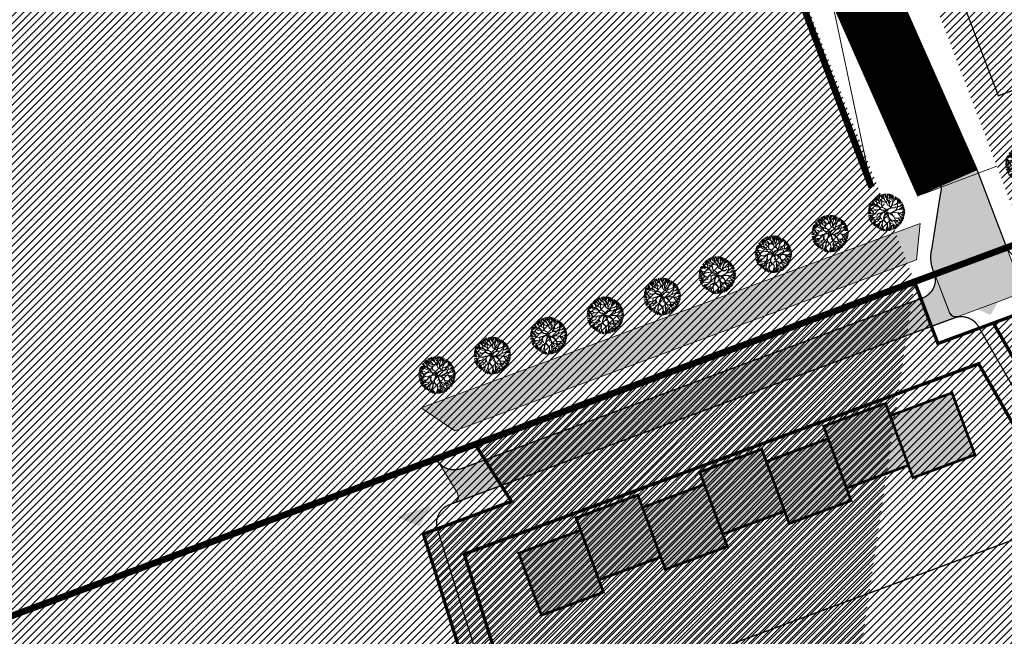
# Model space of a CAD drawing. Units: millimetres. Extents: x 542414 to 565724, y 6581525 to 6597999.
# Drawn here: x 557407 to 557556, y 6582951 to 6583044 of the extents above; entities that cross this region are included whole.
import ezdxf

# ---------------------------------------------------------------- set-up
doc = ezdxf.new("R2010")
doc.units = ezdxf.units.MM
for name, pattern in [('CENTER', [16, 10, -2, 2, -2]), ('DASHDOT', [1, 0.5, -0.25, 0, -0.25]), ('HIDDEN', [0.375, 0.25, -0.125])]:
    doc.linetypes.add(name, pattern=pattern)
doc.layers.add('K-puud-2', color=94, linetype='Continuous')
for name, color, linetype, lineweight in [('Level 1', 24, 'Continuous', 0), ('OPT-asf-olol', 9, 'Continuous', 9), ('OPT-hoonestalakontuur', 7, 'Continuous', 9), ('OPT-kontakt-maatulundusmaa', 64, 'Continuous', 15), ('OPT-kontakt-naaberDPhooned', 1, 'Continuous', 0), ('OPT-kontakt-plan asfalt', 9, 'Continuous', 9), ('OPT-kontaktv-elamumaa', 2, 'Continuous', 15), ('OPT-maapealne hoonestusala', 7, 'CENTER', 9), ('OPT-persp.krunt', 7, 'HIDDEN', 0), ('OPT-sissesõit', 7, 'Continuous', 9), ('OPT-tee kontuurjoon', 7, 'Continuous', 9), ('OPT_DP-naaber-kehtestatud', 7, 'Continuous', 9), ('VORMISTUS', 7, 'Continuous', 0)]:
    doc.layers.add(name, color=color, linetype=linetype, lineweight=lineweight)
doc.layers.add('OPT-kergliiklus-plan', color=7, linetype='Continuous', lineweight=0, true_color=0xffda6b)
pattern_1 = [(45, (11574.42853547365, -115.9938859352842), (-0.561266007566822, 0.5612660075668221), [])]

# ---------------------------------------------------------------- blocks, each defined once
blk = doc.blocks.new('puu2')
at = {"layer": 'K-puud-2', "lineweight": 0}
for p, q in [((-2.057504452764988, 1.426275082863867), (-1.807369221001863, 1.284111559391022)), ((-2.01643880829215, 1.516590446699411), (-1.858730924315751, 1.387311087455601)), ((-1.623506059870124, 1.410527356900275), (-1.95570514164865, 1.57732411287725)), ((-1.644134211353958, 1.159792316611856), (-1.865188774652779, 1.365340413060039)), ((-1.622216504067183, 1.424744267482311), (-1.857507045380771, 1.722060681786388)), ((-1.781276969239116, 1.774483989458531), (-1.513146168552339, 1.506353187840432)), ((-1.513146168552339, 1.506353187840432), (-1.692200344987214, 1.881555970292538)), ((-1.280980986543, 1.310936947818846), (-1.630078848451376, 1.949488878715783)), ((-1.288734219968319, 1.303183713462204), (-1.622216504067183, 1.424744267482311)), ((-1.540140044875443, 1.961634846869856), (-1.30800009611994, 1.801476038526744)), ((-1.159601047635078, 1.858919545542449), (-1.531868038699031, 2.032186864409596)), ((-1.388079850934446, 2.095699684694409), (-1.272009804844856, 1.979629640001804)), ((-1.272009804844856, 1.979629640001804), (-1.325096388347447, 2.176678503397852)), ((-1.159604225307703, 1.874429190997034), (-1.250142309814692, 2.192395472899079)), ((-0.840301776304841, 1.570633211173117), (-1.159601047635078, 1.858919545542449)), ((-1.147842586971819, 2.229764349292964), (-1.066862996667624, 1.900449826847762)), ((-0.8977071419358253, 1.97962890425697), (-1.057866055518389, 2.265754813794047)), ((-0.8339154301211238, 1.941570920869708), (-0.9774588411673903, 2.328048996161669)), ((-0.8257261086255312, 2.105596004985273), (-0.8878104006871581, 2.32783833425492)), ((-0.8855475131422281, 1.615878947544843), (-0.8416718421503901, 1.949327332433313)), ((-0.8092448776587844, 1.387096044141799), (-0.840301776304841, 1.570633211173117)), ((-0.833840748295188, 1.577094238717109), (-0.8339154301211238, 1.941570920869708)), ((-0.3851869059726596, 0.7640383969992399), (-0.8092448776587844, 1.387096044141799)), ((-0.8027933835983276, 1.440086010377854), (-0.6658259388059378, 1.608079103287309)), ((-0.7795151434838772, 1.372872777283192), (-0.6658227611333132, 1.592569456901401)), ((-0.7447470063343644, 2.02461690409109), (-0.7636427599936724, 2.363828730769455)), ((-0.5575960073620081, 2.193772547412664), (-0.6826638719066978, 2.390821552369744)), ((-0.6658227611333132, 1.592569456901401), (-0.5288955708965659, 1.957018065731972)), ((-0.5288987485691905, 1.972527712117881), (-0.6129323709756136, 2.084989859722555)), ((-0.3777292240411043, 2.21418870985508), (-0.5522612053900957, 2.45074656419456)), ((-0.5288955708965659, 1.957018065731972), (-0.323506373912096, 2.511445801705122)), ((-0.3557278290390968, 2.070719982497394), (-0.3777292240411043, 2.21418870985508)), ((-0.2173744281753898, 1.782470724079758), (-0.3557278290390968, 2.070719982497394)), ((-0.3173584993928671, 2.203669501468539), (-0.2372798658907413, 2.47989751258865)), ((-0.2264325795695186, 1.835463868454099), (-0.05847338493913412, 2.137867537792772)), ((-0.1941083706915379, 1.774711134377867), (-0.05847656354308128, 2.153377183247358)), ((-0.005346765741705894, 1.477404254022986), (-0.1941083706915379, 1.774711134377867)), ((-0.1392046855762601, 2.131687868852168), (-0.1383056221529841, 2.488894977606833)), ((-0.07378705590963364, 1.181442544329911), (0.06318038981407881, 1.349435638170689)), ((-0.06257168762385845, 2.138989804778248), (0.01770424842834473, 2.519130709581077)), ((-0.04276776313781738, 1.181436188984662), (0.1394268795847893, 1.394656480755657)), ((0.06318038981407881, 1.349435638170689), (-0.005346765741705894, 1.477404254022986)), ((0.39780268445611, 1.456565850879997), (0.07083909586071968, 1.965618297457695)), ((0.08483682572841644, 2.247757245320827), (0.1028316179290414, 2.515887484420091)), ((0.1394268795847893, 1.394656480755657), (0.2078952416777611, 1.553616316057742)), ((0.1534541714936495, 2.32135491585359), (0.184430031105876, 2.533313721884042)), ((0.2608099961653352, 1.927129432093352), (0.1534541714936495, 2.32135491585359)), ((0.2078952416777611, 1.553616316057742), (0.2608099961653352, 1.927129432093352)), ((0.2449952121824026, 2.229761610738933), (0.2719876477494836, 2.506889491342008)), ((0.3079788153991103, 2.23875914607197), (0.3439690340310335, 2.452903388533741)), ((0.3669959641993046, 1.51728088548407), (0.4887910457327962, 1.82123946165666)), ((0.4962711883708835, 1.81375931808725), (0.3972164681181312, 2.17055334104225)), ((0.4060533633455634, 2.212665739003569), (0.4411438181996346, 2.425910217221826)), ((0.4127599066123366, 1.456562786363065), (0.4887941107153893, 1.806282239500433)), ((0.5267906002700329, 1.008262692485005), (0.4127599066123366, 1.456562786363065)), ((0.4887941107153893, 1.806282239500433), (0.6554796071723104, 2.018728614319116)), ((0.5752096408978105, 2.077700503636152), (0.5041274931281805, 2.398917112965137)), ((0.5496616633608937, 1.031133756507188), (0.6863890886306763, 1.456506717950106)), ((0.6554796071723104, 2.018728614319116), (0.594683806411922, 2.443702131509781)), ((0.6554796071723104, 2.018728614319116), (0.678709733299911, 2.436206303071231)), ((0.7182725071907043, 2.042609347496182), (0.7803557477891445, 2.354828034061939)), ((0.8703331919386983, 1.926539232488722), (0.8523371005430818, 2.318837251048535)), ((0.8680348740890622, 1.65399280609563), (0.9444872718304396, 2.109732480254024)), ((0.9292706828564405, 1.228579281363636), (0.8680348740890622, 1.65399280609563)), ((0.8834288585931063, 1.669386792462319), (1.40728600975126, 2.086761900223792)), ((0.9414142882451415, 2.139783638995141), (0.9765048110857606, 2.318837007973343)), ((0.9444872718304396, 2.109732480254024), (1.103702000342309, 2.283907495904714)), ((0.9446616042405367, 1.25893048895523), (1.194911206141114, 1.57078127283603)), ((0.9974750559777021, 1.14542075060308), (1.240706337615848, 1.357851441483945)), ((1.048486722633243, 1.99852016242221), (1.182551281526685, 2.292743388563395)), ((1.120468145236373, 1.92653873981908), (1.334612001664937, 2.158677950967103)), ((1.182552615180612, 1.614319808315486), (1.503768382593989, 1.97152628749609)), ((1.194911206141114, 1.57078127283603), (1.308829944580793, 1.668859707657248)), ((1.240706337615848, 1.357851441483945), (1.794924071058631, 1.74486596789211)), ((1.32561572920531, 1.453261410351843), (1.735008601099253, 1.792472393717617)), ((1.387699356302619, 1.569331103935838), (1.654929196462035, 1.908542368095368)), ((1.431788084097207, 1.471256521064788), (1.842980735935271, 1.684500259812921)), ((1.438420379534364, 1.098414579872042), (1.786007814109325, 1.523566134739667)), ((1.734307404607534, 1.531331550795585), (1.475891165435314, 1.151398190297186)), ((1.611741780303419, 1.221121214330196), (1.950053170323372, 1.54323678323999)), ((1.893255058676004, 1.659253556746989), (1.734307404607534, 1.531331550795585)), ((1.744907097890973, 1.24811393301934), (2.021134757436812, 1.506346237380058)), ((1.92305947560817, 1.280553608667105), (2.075542922131717, 1.41752423113212)), ((2.097532134503126, 1.333509146701545), (1.924361214973032, 1.235316876787692)), ((-1.977422627620399, 0.07932519307360053), (-2.476792488247156, -0.06373662268742919)), ((-2.131193523295224, 0.1737371659837663), (-2.465946296229959, 0.1880229339003563)), ((-2.016239655204117, 0.54465263010934), (-2.450464722700417, 0.3250216282904148)), ((-2.441702315583825, 0.2934704190120101), (-2.119585938751698, 0.2214885032735765)), ((-2.423707381822169, 0.4896193756721914), (-2.191567854955792, 0.5436048801057041)), ((-2.423706609755754, 0.09732139110565186), (-1.977422627620399, 0.07932519307360053)), ((-2.419510578736663, 0.6429630159400403), (-2.070534539408982, 0.5989475143142045)), ((-2.002038105390966, 0.6209054761566222), (-2.41306861769408, 0.742481920402497)), ((-2.361624211072922, 0.8378287036903203), (-2.004416820593178, 0.6947652036324143)), ((-2.29774098098278, 0.9179077539592981), (-1.986421849578619, 0.8729188400320709)), ((-2.280645672231913, 1.0429751961492), (-2.129484963603318, 1.033977238927037)), ((-2.055108580738306, 1.00736501486972), (-2.246423874981701, 1.152160905767232)), ((-2.173573867417872, 1.222028424032032), (-1.736287388019264, 1.123053302057087)), ((-1.629910944029689, 1.130062582436949), (-2.146936221048236, 1.311114384792745)), ((-1.995636399835348, 0.916879897005856), (-2.131355070509017, 0.9621441722847521)), ((-1.866213501431048, 0.0586530021391809), (-2.131193523295224, 0.1737371659837663)), ((-1.735781237483025, 0.5820768061093986), (-2.055108580738306, 1.00736501486972)), ((-1.774569652043283, 0.6518781580962241), (-2.025291451252997, 0.5666264831088483)), ((-1.539222965948284, 0.08055799826979637), (-2.017339064739645, -0.3975581000559032)), ((-1.872671350836754, 0.03668232774361968), (-2.009645151905715, -0.1002914742566645)), ((-1.788789741694927, 0.6660982477478683), (-2.002038105390966, 0.6209054761566222)), ((-1.531472910195589, 0.1038208776153624), (-1.866213501431048, 0.0586530021391809)), ((-1.645351734943688, 0.7940234295092523), (-1.788789741694927, 0.6660982477478683)), ((-1.508368929848075, 0.8870532345026731), (-1.774569652043283, 0.6518781580962241)), ((-1.735781237483025, 0.5820768061093986), (-1.478551800362766, 0.4463147027418017)), ((-1.539310361258686, 0.5070732631720603), (-1.735781237483025, 0.5820768061093986)), ((-1.486407788470387, 0.9400400226004422), (-1.645351734943688, 0.7940234295092523)), ((-1.486407788470387, 0.9400400226004422), (-1.644134211353958, 1.159792316611856)), ((-1.475956678390503, 0.9452641420066357), (-1.583375650458038, 1.099033756647259)), ((-1.181232207454741, 0.1955145136453211), (-1.539310361258686, 0.5070732631720603)), ((-1.05327895283699, 0.201950647868216), (-1.539222965948284, 0.08055799826979637)), ((-0.9086763886734843, 0.9541388177312911), (-1.508368929848075, 0.8870532345026731)), ((-1.478551800362766, 0.4463147027418017), (-1.227757968008518, 0.1800144021399319)), ((-0.8787941113114357, 0.1954525429755449), (-1.478477117605507, 0.08183802105486393)), ((-0.893173098564148, 0.9851549314334989), (-1.466993230395019, 0.9273466565646231)), ((-1.083096082322299, 0.6426891791634262), (-1.379089039750397, 0.7267604093067348)), ((-0.9164391560479999, 0.9929145220667124), (-1.288734219968319, 1.303183713462204)), ((-0.9913992676883936, 0.9774202364496887), (-1.273224574513733, 1.303180535323918)), ((-0.9472561161965132, 0.005473416298627853), (-1.135905432514846, -0.2452271962538362)), ((-0.8167740656062961, 0.2859127661213279), (-1.083096082322299, 0.6426891791634262)), ((-0.8555434131994843, 0.2626562430523336), (-1.08309290278703, 0.6271795337088406)), ((-0.8025507992133498, 0.2561830319464207), (-1.05327895283699, 0.201950647868216)), ((-0.9020538125187159, 0.1721928417682648), (-0.9472561161965132, 0.005473416298627853)), ((-0.8295075548812747, 0.2120125666260719), (-0.9317496493458748, 0.0209798845462501)), ((-0.9317496493458748, 0.0209798845462501), (-0.9006588524207473, -0.3279935074970126)), ((-0.2016094848513603, 0.5365259838290513), (-0.9086763886734843, 0.9541388177312911)), ((-0.4381736936047673, 0.7420772579498589), (-0.893173098564148, 0.9851549314334989)), ((-0.8295075548812747, 0.2120125666260719), (-0.5212866347283125, 0.002693572547286749)), ((-0.5142893576994538, 0.05837598815560341), (-0.8025507992133498, 0.2561830319464207)), ((-0.4304236378520727, 0.7653401372954249), (-0.5674721207469702, 0.9928430174477398)), ((-0.1802280871197581, -0.05456027621403337), (-0.5212866347283125, 0.002693572547286749)), ((-0.2260591676458716, 0.01308046234771609), (-0.5142893576994538, 0.05837598815560341)), ((-0.3696740819141269, 0.7485255734063685), (-0.4381736936047673, 0.7420772579498589)), ((-0.1344057852402329, 0.55977668100968), (-0.3696740819141269, 0.7485255734063685)), ((-0.01280762534588575, 0.04276358755305409), (-0.2260591676458716, 0.01308046234771609)), ((-0.2171408459544182, 0.6425117431208491), (-0.07378705590963364, 1.181442544329911)), ((-0.02220319304615259, 0.03466075519099832), (-0.2016094848513603, 0.5365259838290513)), ((-0.1111460821703076, 0.5830363831482828), (-0.04276776313781738, 1.181436188984662)), ((0.03749403171241283, 0.06156500661745667), (-0.1111365491524339, 0.5365074458532035)), ((0.04133044276386499, 0.05006566410884261), (0.1015295926481485, 0.3251567394472659)), ((0.1015295926481485, 0.3251567394472659), (0.1701272809877992, 0.4694358794949949)), ((0.1026617418974638, -0.05963051738217473), (0.8234083401039243, 0.1033383547328413)), ((0.1333128251135349, 0.05770140839740634), (0.1983563033863902, 0.4064563061110675)), ((0.1396975386887789, 0.07375162886455655), (0.7656876910477877, 0.1226534373126924)), ((0.1701272809877992, 0.4694358794949949), (0.4054353460669518, 0.7047439445741475)), ((0.2021852983161807, 0.4179531773552299), (0.2457838533446193, 0.5151718780398369)), ((0.2457838533446193, 0.5151718780398369), (0.572192414663732, 0.567895189858973)), ((0.3139665927737951, 0.5375937400385737), (0.4432636322453618, 0.7276119440793991)), ((0.3825642820447683, 0.6818728796206415), (0.5267906002700329, 1.008262692485005)), ((0.4054353460669518, 0.7047439445741475), (0.5875366432592273, 0.826124076731503)), ((0.4661316322162747, 0.7654402307234704), (0.5347075071185827, 1.016179599799216)), ((0.5875366432592273, 0.826124076731503), (0.9292706828564405, 1.228579281363636)), ((0.8841324737295508, 0.2106009591370821), (0.7613665787503123, 0.1188607127405703)), ((0.8228383976966143, 1.092226422391832), (0.9974750559777021, 1.14542075060308)), ((0.8234083401039243, 0.1033383547328413), (0.975891787558794, 0.2403089771978557)), ((0.9060999695211649, 0.2325684553943574), (0.9823401039466262, 0.3088085898198187)), ((0.975891787558794, 0.2403089771978557), (1.195616539567709, 0.2169994874857366)), ((0.9823401039466262, 0.3088085898198187), (1.103792077861726, 0.5052392124198377)), ((1.065059805288911, 0.3010368174873292), (1.225337269715965, 0.2467202176339924)), ((1.07281303871423, 0.308790051843971), (1.150314658880234, 0.536248970311135)), ((1.103792077861726, 0.5052392124198377), (1.22519055288285, 0.9627488739788532)), ((1.150314658880234, 0.536248970311135), (1.24070655554533, 0.9317264049313962)), ((1.195191363804042, 0.2035151994787157), (1.460950332693756, -0.0323354541324079)), ((1.195616539567709, 0.2169994874857366), (1.68800887092948, 0.4068917497061193)), ((1.22519055288285, 0.9627488739788532), (1.438420379534364, 1.098414579872042)), ((1.225337269715965, 0.2467202176339924), (1.656986401416361, 0.4224077519029379)), ((1.491738302633166, -0.001547483261674643), (1.225542571395636, 0.2189061194658279)), ((1.24070655554533, 0.9317264049313962), (1.482364376075566, 1.098405575845391)), ((1.482364376075566, 1.098405575845391), (1.92305947560817, 1.280553608667105)), ((1.924361214973032, 1.235316876787692), (1.505630433559418, 1.0906459861435)), ((1.656986401416361, 0.4224077519029379), (2.075680105015635, 0.7480245120823383)), ((1.673346769064665, 0.3780647804960608), (2.083774949423969, 0.4540865458548069)), ((1.68800887092948, 0.4068917497061193), (2.067914159037173, 0.8023098628036678)), ((1.757441204041243, 0.03623104514554143), (2.15948452334851, 0.2411505836062133)), ((1.764487648382783, -0.001603370532393456), (2.152010509744287, 0.2187162833288312)), ((2.057126591913402, 0.8999038692563772), (2.182193365879357, 1.257110732607543)), ((2.067914159037173, 0.8023098628036678), (2.243620231747627, 1.143486057408154)), ((2.075680105015635, 0.7480245120823383), (2.387179532088339, 0.6794597515836358)), ((2.083774949423969, 0.4540865458548069), (2.433079452253878, 0.4082634705118835)), ((2.084121065214276, 0.140501294285059), (2.378344675526023, 0.07841686112806201)), ((2.119211167097092, 0.5336989765055478), (2.387341229245067, 0.6416703718714416)), ((2.128208317793906, 0.7928315731696784), (2.41433391161263, 0.7928310106508434)), ((2.155201175250113, 0.8558151414617896), (2.342352138832211, 1.042966105509549)), ((2.15948452334851, 0.2411505836062133), (2.425646001473069, 0.1878659348003566)), ((-1.97211504355073, -0.336821255274117), (-2.427036587148905, -0.4737299070693552)), ((-1.968424246646464, -0.2877793610095978), (-2.423705869354308, -0.2787808054126799)), ((-2.025095474906266, -0.3898016875609756), (-2.419271171092987, -0.5254303165711462)), ((-1.994517058134079, -0.4920261958613992), (-2.405709743499756, -0.6890741465613246)), ((-1.950428470037878, -0.5199190294370055), (-2.36971889436245, -0.7952466071583331)), ((-2.085767170414329, -0.7529734508134425), (-2.342946819961071, -0.860195801127702)), ((-2.039504851214588, -0.7511587222106755), (-2.307634703814983, -0.9653025078587234)), ((-2.009645151905715, -0.1002914742566645), (-2.244860482402146, -0.1700366819277406)), ((-1.896441701799631, -0.9302124413661659), (-2.24465099349618, -1.010290931910276)), ((-1.819333745166659, -0.9427340729162097), (-2.229746420867741, -1.094421785790473)), ((-1.753378765657544, -1.001294238027185), (-2.172669326886535, -1.206440065987408)), ((-1.873845442198217, -0.5410517216660082), (-2.085767170414329, -0.7529734508134425)), ((-2.047118037939072, -1.398442738223821), (-1.902857467532158, -1.239221880212426)), ((-1.796415987424552, -1.14774068724364), (-2.032151441089809, -1.444197305943817)), ((-1.629210911691189, -1.073275764007121), (-1.968421826139092, -1.518659276887774)), ((-1.872643273323774, -0.5551551445387304), (-1.902957162819803, -0.7526722410693765)), ((-1.416335779242218, -0.4196532447822392), (-1.873845442198217, -0.5410517216660082)), ((-1.872422249056399, -1.633834815118462), (-1.417193973436952, -1.208527114707977)), ((-1.568588066846132, -0.9049524790607393), (-1.819333745166659, -0.9427340729162097)), ((-1.433061534538865, -1.269425142090768), (-1.745279485359788, -1.705811047460884)), ((-1.120802618563175, -0.6542908120900393), (-1.735781899653375, -0.7835007752291858)), ((-1.576065144501626, -0.9124295585788786), (-1.675457115285099, -1.056702388916165)), ((-1.135911788791418, -0.2142079044133425), (-1.606364694423974, -0.2451307969167829)), ((-1.477599705569446, -0.5402788682840765), (-1.576065144501626, -0.9124295585788786)), ((-1.166628757491708, -0.2900290857069194), (-1.477599705569446, -0.5402788682840765)), ((-1.135905432514846, -0.2452271962538362), (-1.416335779242218, -0.4196532447822392)), ((-1.137110773473978, -0.670449725817889), (-1.372239239513874, -1.164125257637352)), ((-1.372239239513874, -1.164125257637352), (-1.364404966123402, -1.55186799634248)), ((-1.371548296883702, -0.6920724054798484), (-1.105854770168662, -0.6085423738695681)), ((-0.9766260581091046, -0.08506609918549657), (-1.151237837038934, -0.2596778781153262)), ((-1.151141385547817, -0.7303904574364424), (-0.9460476953536272, -1.178269292693585)), ((-0.9006588524207473, -0.3279935074970126), (-1.137110773473978, -0.670449725817889)), ((-1.105836021713912, -0.7000453807413578), (-0.9385736817494035, -1.155834991950542)), ((-1.105399258434772, -0.6846483298577368), (-0.9004642143845558, -0.3582709576003253)), ((-0.9385736817494035, -1.155834991950542), (-1.029587101191282, -1.3982113157399)), ((-0.9691583542153239, -0.03183751692995429), (-0.9009103532880545, -0.3279165038838983)), ((-0.4221532270312309, -0.9430203605443239), (-0.923579141497612, -1.337964233011007)), ((-0.9156964877620339, -1.162878372240812), (-0.7941575273871422, -1.755913118366152)), ((-0.2858128072693944, -0.7758793500252068), (-0.536062590777874, -1.086850297637284)), ((-0.536062590777874, -1.086850297637284), (-0.5206031631678343, -1.390836997423321)), ((-0.1802280871197581, -0.05456027621403337), (-0.331202182918787, -0.396220572758466)), ((-0.331202182918787, -0.396220572758466), (-0.3236380284652114, -0.8137045712210238)), ((-0.1215164242312312, -0.05595332616940141), (-0.3162449616938829, -0.3962236382067204)), ((-0.3162449616938829, -0.3962236382067204), (-0.2858128072693944, -0.7758793500252068)), ((-0.2624986693263054, -0.7684055170975626), (0.09398298431187868, -1.489944541361183)), ((-0.1867207670584321, -1.314799547661096), (-0.2170222168788314, -1.573025370482355)), ((-0.04997152835130692, -0.9958868152461946), (-0.1867207670584321, -1.314799547661096)), ((-0.01961707603186369, -0.996332953684032), (-0.1484524719417095, -1.292371557094157)), ((-0.1484524719417095, -1.292371557094157), (-0.05733647104352713, -1.550622258335352)), ((-0.0729732969775796, -0.3808763460256159), (-0.1215164242312312, -0.05595332616940141)), ((-0.09584742598235607, -0.3887901878915727), (0.06389114260673523, -0.624179198872298)), ((-0.02689926605671644, -0.0416870485059917), (-0.05008979234844446, -0.4187140068970621)), ((-0.05008979234844446, -0.4187140068970621), (0.09424541518092155, -0.6237454996444285)), ((0.05646075680851936, -0.8595339567400515), (-0.04997152835130692, -0.9958868152461946)), ((-0.02689926605671644, -0.0416870485059917), (0.2384966118261218, -0.4187731393612921)), ((0.08638764079660177, -0.9202488106675446), (-0.01961707603186369, -0.996332953684032)), ((0.04106677044183016, -0.8749279421754181), (0.2918622065335512, -1.079981249757111)), ((0.06389114260673523, -0.624179198872298), (0.04898061230778694, -0.8520538127049804)), ((0.0713867899030447, -0.707325289491564), (0.05646075680851936, -0.8595339567400515)), ((0.09424541518092155, -0.6237454996444285), (0.0713867899030447, -0.707325289491564)), ((0.3222227897495031, -1.11034183204174), (0.07889505662024021, -0.8520599426701665)), ((0.1026617418974638, -0.05963051738217473), (0.2842419845983386, -0.3888680692762136)), ((0.2613739855587482, -0.426696355920285), (0.4963199235498905, -0.5710376929491758)), ((0.2842419845983386, -0.3888680692762136), (0.49675362277776, -0.5406834199093282)), ((0.2918622065335512, -1.079981249757111), (0.4740412058308721, -1.337810690980405)), ((0.4665579972788692, -1.315373325254768), (0.7169103603810072, -1.505029403138906)), ((0.4892859179526567, -0.5939120016992092), (0.5878541180863976, -0.723268173635006)), ((0.4963199235498905, -0.5710376929491758), (0.6410452025011182, -0.5327944569289684)), ((0.49675362277776, -0.5406834199093282), (0.6564330579712987, -0.4874860267154872)), ((0.5345974126830697, -0.593481367919594), (0.5878508733585477, -0.7074311152100563)), ((0.5878508733585477, -0.7074311152100563), (0.8307138998061419, -0.8447353821247816)), ((0.5878541180863976, -0.723268173635006), (0.8386432453989983, -0.8975272006355226)), ((0.6259656278416514, -2.082623470574617), (0.9904991602525115, -1.308002071920782)), ((0.6410452025011182, -0.5327944569289684), (1.013174078427255, -0.3278687885031104)), ((0.6564330579712987, -0.4874860267154872), (0.9445484457537532, -0.3357732561416924)), ((0.8307138998061419, -0.8447353821247816), (1.157549848780036, -0.7308635171502829)), ((0.8381971074268222, -0.8671727478504181), (0.9601073879748583, -1.125429758336395)), ((1.126615488901734, -0.04722416959702969), (0.8842858588322997, -0.3661152697168291)), ((0.9601073879748583, -1.125429758336395), (1.165145192295313, -1.30055924737826)), ((0.9825447546318173, -1.132912966888398), (0.997994807548821, -1.39114816300571)), ((0.9828134952113032, -0.2975082062184811), (1.271393770352006, -0.2676528943702579)), ((0.9902905747294426, -0.2900311276316643), (1.126615488901734, -0.04722416959702969)), ((1.013174078427255, -0.3278687885031104), (1.286357121542096, -0.2975704041309655)), ((1.157549848780036, -0.7308635171502829), (1.438262795098126, -0.9508801763877273)), ((1.165145192295313, -1.30055924737826), (1.423389582894742, -1.360880966763943)), ((1.286350993439555, -0.2676559588871896), (1.6585390008986, -0.3513166941702366)), ((1.286357121542096, -0.2975704041309655), (1.650690420530736, -0.6926916721276939)), ((1.362587471492589, -0.9051131689921021), (1.42287187371403, -0.9812313839793205)), ((1.42287187371403, -0.9812313839793205), (1.521908025257289, -1.247402237262577)), ((1.438262795098126, -0.9508801763877273), (1.544785219244659, -1.254445617552847)), ((1.438262795098126, -0.9508801763877273), (1.681559338234365, -1.056950333993882)), ((1.460950332693756, -0.0323354541324079), (1.719176154583693, -0.002034004312008619)), ((1.544785219244659, -1.254445617552847), (1.855874432250857, -1.581368643324822)), ((1.611746625043452, -1.242438148707151), (1.950059034861624, -1.43858780618757)), ((1.650690420530736, -0.6926916721276939), (1.954770506359637, -1.163906458299607)), ((1.6585390008986, -0.3513166941702366), (1.909334436990321, -0.5563700026832521)), ((1.664832609705627, -1.135366096626967), (2.057130909524858, -1.29552521975711)), ((1.673945425078273, -0.3966314350254834), (1.924304098822176, -0.6170817925594747)), ((1.681559338234365, -1.056950333993882), (2.213411277160048, -1.011747730430216)), ((1.719176154583693, -0.002034004312008619), (2.068508601747453, -0.184231752064079)), ((1.901857358403504, -0.5638470812700689), (2.319400488398969, -0.8599976408295333)), ((1.909334436990321, -0.5563700026832521), (2.402896267361939, -0.4271351606585085)), ((2.273661425337195, -0.9206969905644655), (1.931787306442857, -0.6395191582851112)), ((1.941959226503968, -0.465940723195672), (2.369347806088626, -0.3228787663392723)), ((1.954770506359637, -1.163906458299607), (2.121951899491251, -1.224649437703192)), ((2.012142203748226, -1.090378479566425), (2.191195747815073, -1.143465025816113)), ((2.049030681140721, -0.1087338235229254), (2.37834492046386, -0.04575084941461682)), ((2.068508601747453, -0.184231752064079), (2.402837134897709, -0.1385487569496036)), ((2.075124823488295, -0.581111035309732), (2.325259990058839, -0.6890834495425224)), ((2.084121801890433, -0.2338013690896332), (2.35225211083889, -0.2517972178757191)), ((2.084122467786074, -0.5721133928745985), (2.315362300723791, -0.55501829367131)), ((-1.415065828710794, -1.465574169997126), (-1.629209334030747, -1.875867053400725)), ((-1.364404966123402, -1.55186799634248), (-1.507783651351929, -1.969306571409106)), ((-1.082753307186067, -1.710102483164519), (-1.424518534913659, -1.960345956031233)), ((-1.146934852935374, -1.821882040705532), (-1.352080996148288, -2.081014251336455)), ((-1.10512847546488, -2.006162900943309), (-1.204077372327447, -2.165832962840796)), ((-0.8926977841183543, -1.762931619770825), (-1.15131367649883, -2.036507798824459)), ((-1.029587101191282, -1.3982113157399), (-1.082753307186067, -1.710102483164519)), ((-0.8437137734144926, -1.786791761871427), (-1.012868924997747, -2.224077715538442)), ((-0.7941575273871422, -1.755913118366152), (-0.9233862394466996, -2.279389393050224)), ((-0.7636344041675329, -1.884866415988654), (-0.8167198617011309, -2.260068741627038)), ((-0.5433839056640863, -1.854506197851151), (-0.779088350944221, -2.302294712048024)), ((-0.5206031631678343, -1.390836997423321), (-0.7180984448641539, -1.527611115947366)), ((-0.710456408560276, -2.325184524524957), (-0.6418680949136615, -2.135153881274164)), ((-0.5056459400802851, -1.390840061940253), (-0.5662955325096846, -1.679414027370512)), ((-0.4685110980644822, -1.911859977059066), (-0.5584868574514985, -2.340148425195366)), ((-0.2170222168788314, -1.573025370482355), (-0.5433839056640863, -1.854506197851151)), ((-0.165289843454957, -1.96494676778093), (-0.3965289369225502, -2.358144063968211)), ((-0.1203015251085162, -1.973944516386837), (-0.2903564777225256, -2.394134913571179)), ((-0.06472016498446465, -2.013854695949703), (-0.2168448204174638, -2.438784583937377)), ((-0.1563601847738028, -1.345160131342709), (-0.08020753599703312, -1.573493322823197)), ((-0.05733647104352713, -1.550622258335352), (-0.1488052243366838, -1.717772462870926)), ((-0.1488052243366838, -1.717772462870926), (-0.06472016498446465, -2.013854695949703)), ((-0.1259310962632298, -1.709858621004969), (0.3150164941325784, -2.439333482179791)), ((-0.08806224539875984, -1.884953856002539), (0.2688219174742699, -2.423926876857877)), ((-0.02222672943025827, -2.126005167141557), (0.1379321487620473, -2.394135756418109)), ((0.09398298431187868, -1.489944541361183), (0.1244275774806738, -1.93030897853896)), ((0.1910175709053874, -2.000938110053539), (0.4240577425807714, -2.394136318936944)), ((0.3610735405236483, -2.099012940656394), (0.4960389547049999, -2.358145819511265)), ((0.4740412058308721, -1.337810690980405), (0.5124059515073895, -1.786095280665904)), ((0.5124059515073895, -1.786095280665904), (0.8235012935474515, -2.142932750750333)), ((0.6031006928533316, -2.135408979374915), (0.5428847977891564, -2.393628672230989)), ((0.9905177289620042, -1.398625242058188), (0.6031006928533316, -2.135408979374915)), ((0.6831897413358092, -2.081018253229558), (0.6831901976838708, -2.31315788673237)), ((0.701185061596334, -2.081018288154155), (0.7812646068632603, -2.269069544505328)), ((0.7169103603810072, -1.505029403138906), (0.9602505322545767, -1.824020018335432)), ((0.7632686533033848, -1.946953273378313), (0.9954088125377893, -2.215084004681557)), ((0.8235012935474515, -2.142932750750333), (0.8464035457000136, -2.27227341895923)), ((0.8613427830860019, -1.760701900813729), (1.030499584041536, -2.161997878458351)), ((0.997994807548821, -1.39114816300571), (1.203048115596175, -1.641943599563092)), ((1.138470593839884, -1.697718823794276), (1.102480795234442, -2.126007379498333)), ((1.210528258234262, -1.649423743132502), (1.317072498612106, -2.059449412394315)), ((1.271764067932963, -2.074837268795818), (1.225944058038294, -1.740489986725152)), ((1.280633447691798, -1.607742501888424), (1.414699304848909, -1.973947535734624)), ((1.370609735138714, -1.447584326844662), (1.601850374601781, -1.840782532468438)), ((1.423389582894742, -1.360880966763943), (1.552330805920064, -1.581306446809322)), ((1.430866662412882, -1.353403887711465), (1.901613496243954, -1.520669292192906)), ((1.552330805920064, -1.581306446809322), (1.734924932941794, -1.718158445786685))]:
    blk.add_line(p, q, dxfattribs=at)

msp = doc.modelspace()

# ---------------------------------------------------------------- hatches: boundary and pattern name
at = {"layer": 'OPT-kergliiklus-plan', "true_color": 0xebd193}
msp.add_hatch(color=41, dxfattribs=at).paths.add_polyline_path([(557468.148306628, 6582985.351221516), (557543.6776123906, 6583013.292626757), (557543.1620736343, 6583007.768281829), (557473.2391586811, 6582981.903665148)])
h = msp.add_hatch(color=41, dxfattribs=at)
edge = h.paths.add_edge_path()
edge.add_line((557474.1841492162, 6582976.161747891), (557544.0546934076, 6583001.999058342))
edge.add_arc((557543.0141721485, 6583004.812830811), 3.000000000358498, 290.2941823762991, 380.7596507385621)
edge.add_line((557545.8193987104, 6583005.876176445), (557548.1795944424, 6582999.685825162))
edge.add_line((557548.1795944424, 6582999.685825162), (557548.6722683462, 6582999.210930154))
edge.add_line((557548.6722683462, 6582999.210930154), (557549.4373935848, 6582999.191700341))
edge.add_line((557549.4373935848, 6582999.191700341), (557473.3283502345, 6582971.047465831))
edge.add_line((557473.3283502345, 6582971.047465831), (557473.7671709236, 6582971.674540657))
edge.add_line((557473.7671709236, 6582971.674540657), (557473.6340551475, 6582972.428242606))
edge.add_line((557473.6340551475, 6582972.428242606), (557470.4258190818, 6582977.657966489))
edge.add_line((557470.4258190818, 6582977.657966489), (557470.6139054225, 6582977.362912567))
edge.add_arc((557473.1436279574, 6582978.975520361), 3.000000000108077, 212.5160560263914, 290.2941823700431)
at = {"layer": 'OPT-kontakt-maatulundusmaa'}
h = msp.add_hatch(dxfattribs=at)
h.set_pattern_fill('ANSI31', color=256, scale=0.25)
h.set_pattern_definition([(45, (0, 0), (-0.561266007566822, 0.5612660075668221), [])])
h.paths.add_polyline_path([(557189.4434319539, 6583030.636811779), (557291.4055131937, 6583110.00226345), (557378.9193401749, 6583044.474607748), (557499.3456813896, 6583111.270248228), (557503.214566102, 6583106.473294975), (557542.8531597436, 6583004.457717277), (557526.1685354736, 6582890.006114065), (557371.0285354736, 6582852.346114065), (557289.2343411766, 6582833.419086045)])
at = {"layer": 'OPT-kontakt-naaberDPhooned', "true_color": 0xc3e9be}
for points in [[(557539.1435771093, 6582984.168975567), (557542.6099293146, 6582974.788974712), (557551.9886488493, 6582978.258790253), (557548.5188333073, 6582987.637509788)], [(557529.0756386972, 6582982.572723065), (557532.5419909025, 6582973.19272221), (557541.9207104372, 6582976.662537751), (557538.4508948952, 6582986.041257286)], [(557520.3923715178, 6582977.231650662), (557523.8587237231, 6582967.851649807), (557533.2374432578, 6582971.321465348), (557529.7676277158, 6582980.700184884)], [(557510.3244331058, 6582975.63539816), (557513.790785311, 6582966.255397305), (557523.1695048457, 6582969.725212846), (557519.6996893038, 6582979.103932382)], [(557501.6411659264, 6582970.294325757), (557505.1075181316, 6582960.914324902), (557514.4862376663, 6582964.384140443), (557511.0164221243, 6582973.762859979)], [(557491.5732275143, 6582968.698073255), (557495.0395797195, 6582959.3180724), (557504.4182992543, 6582962.787887941), (557500.9484837123, 6582972.166607477)], [(557482.8899603349, 6582963.357000852), (557486.3563125401, 6582953.976999997), (557495.7350320749, 6582957.446815538), (557492.2652165329, 6582966.825535074)]]:
    msp.add_hatch(color=254, dxfattribs=at).paths.add_polyline_path(points)
at = {"layer": 'OPT-kontakt-plan asfalt'}
h = msp.add_hatch(color=253, dxfattribs=at)
edge = h.paths.add_edge_path()
edge.add_line((557546.6889744834, 6583019.446180028), (557552.2426742393, 6583021.588769508))
edge.add_line((557552.2426742393, 6583021.588769508), (557553.5738205212, 6583018.047092585))
edge.add_line((557553.5738205212, 6583018.047092585), (557559.009767471, 6583003.829411696))
edge.add_arc((557558.0765646831, 6583003.470061504), 1.000000001697834, -68.9397053898922, 21.060294386488124, ccw=False)
edge.add_line((557558.4359148785, 6583002.536858717), (557549.4373935992, 6582999.191700347))
edge.add_arc((557549.0780434035, 6583000.12490313), 0.9999999992260401, 201.0602946077848, 291.0602947054824, ccw=False)
edge.add_line((557548.1448406191, 6582999.765552936), (557545.9072945598, 6583005.594680989))
edge.add_arc((557550.8230019034, 6583008.132608827), 5.532201767750731, 165.045301028, 207.3068295590392, ccw=False)
edge.add_line((557545.4781749236, 6583009.560222554), (557546.7636000533, 6583017.746852578))
edge.add_arc((557544.5447307142, 6583018.500713754), 2.343435046341029, 341.2348000745995, 383.7942304369278)
at = {"layer": 'OPT-kontaktv-elamumaa', "lineweight": 15}
h = msp.add_hatch(dxfattribs=at)
h.set_pattern_fill('ANSI31', color=256, scale=0.25, style=0)
h.set_pattern_definition(pattern_1)
h.paths.add_polyline_path([(557705.4047275404, 6583064.592215801), (557607.0410167929, 6583151.936193948), (557600.7115943662, 6583147.043860577), (557591.8521557834, 6583147.0285719), (557526.8615885384, 6583096.789232887), (557559.6050348154, 6583010.66125588)])
h = msp.add_hatch(dxfattribs=at)
h.set_pattern_fill('ANSI31', color=256, scale=0.25, style=0)
h.set_pattern_definition(pattern_1)
h.paths.add_polyline_path([(557559.5158445737, 6583010.701347617), (557705.3151403029, 6583064.630100554), (557706.4789534997, 6583063.594000764), (557708.1546512769, 6583062.189840921), (557703.2079515287, 6583054.705008844), (557699.545790382, 6583049.414947757), (557696.6274445252, 6583045.691437782), (557690.9444810734, 6583038.298750683), (557667.0245376619, 6583011.207173158), (557636.0929245738, 6582976.676844292), (557629.9700960189, 6582970.042863063), (557623.8590460926, 6582964.215726304), (557619.0198073942, 6582959.648442018), (557614.8119680062, 6582956.049736759), (557608.7130575891, 6582950.872781849), (557603.1465996866, 6582946.695802013), (557597.3010098021, 6582942.643912747), (557592.0573954126, 6582939.067414075), (557589.0715327553, 6582944.279963834), (557586.5317786402, 6582942.655471739), (557554.6888338558, 6582998.245872861), (557563.084347591, 6583001.351934827)])
h = msp.add_hatch(dxfattribs=at)
h.set_pattern_fill('ANSI31', color=256, scale=0.25, style=0)
h.set_pattern_definition(pattern_1)
h.paths.add_polyline_path([(557476.2880165734, 6582979.838952125), (557542.8305454558, 6583004.449353503), (557546.3829020944, 6582995.101924195), (557554.7784158298, 6582998.207986161), (557576.5921034795, 6582960.116644759), (557586.6216748611, 6582942.625490387), (557584.0913983047, 6582941.007060382), (557587.0530956731, 6582935.835306416), (557580.2173813775, 6582931.71849505), (557571.9625612837, 6582927.38172211), (557564.0281745533, 6582923.463909957), (557556.5529340701, 6582920.230734079), (557547.6270306079, 6582916.608501722), (557538.8290211839, 6582913.67765713), (557530.3439275728, 6582911.014984362), (557511.87760941, 6582906.392255311), (557488.900763551, 6582901.000896147), (557468.4579381837, 6582966.272268946), (557481.7872660457, 6582971.203678698)])
at = {"layer": 'OPT-sissesõit', "linetype": 'Continuous'}
for points in [[(557546.8795752061, 6582998.04515602), (557543.6673004857, 6582999.817816089), (557545.0714458419, 6583003.207419077)], [(557556.1637414353, 6583002.651101673), (557554.3755067979, 6582999.447471), (557550.9927608239, 6583000.868056189)], [(557478.0862977635, 6582972.297138986), (557478.9052708112, 6582975.873494078), (557475.4422788043, 6582977.085401241)], [(557469.6487819245, 6582970.626735746), (557467.8605472872, 6582967.423105073), (557464.4778013132, 6582968.843690262)]]:
    msp.add_hatch(color=256, dxfattribs=at).paths.add_polyline_path(points)

# ---------------------------------------------------------------- linework, layer by layer
at = {"layer": 'Level 1', "const_width": 1}
msp.add_lwpolyline([(557330.6248638482, 6583247.077739718), (557341.8469592533, 6583247.267840022), (557492.9434988925, 6583119.208187049), (557503.214566102, 6583106.473294975), (557536.3326915276, 6583018.763617787)], dxfattribs=at)
at = {"layer": 'Level 1', "linetype": 'Continuous', "lineweight": 0, "const_width": 1, "flags": 128}
msp.add_lwpolyline([(557351.6385354736, 6582933.726114064), (557371.0285354736, 6582852.346114065), (557430.9285354736, 6582866.616114065), (557526.1685354736, 6582890.006114065), (557562.5685354737, 6582901.216114065), (557582.2085354737, 6582909.766114064), (557619.0985354737, 6582933.486114065), (557639.9285354736, 6582951.036114065), (557660.2985354736, 6582969.606114065), (557728.2985354736, 6583045.766114064), (557706.5685354737, 6583063.556114065), (557705.3985354736, 6583064.596114065)], close=True, dxfattribs=at)
at = {"layer": 'OPT-asf-olol', "ltscale": 1000}
msp.add_line((557544.0896466932, 6583017.707993951), (557555.3049353355, 6583021.972743015), dxfattribs=at)
at = {"layer": 'OPT-asf-olol', "const_width": 10}
msp.add_lwpolyline([(557343.7919859422, 6583253.706718798), (557498.5764862861, 6583122.430766267), (557508.7883964477, 6583107.473199857), (557547.8601801607, 6583019.380045789)], dxfattribs=at)
at = {"layer": 'OPT-hoonestalakontuur', "linetype": 'DASHDOT', "ltscale": 2, "const_width": 0.2}
msp.add_lwpolyline([(557555.5395334893, 6583032.608093279), (557674.0024026962, 6583076.414099484), (557598.950845721, 6583143.040368153), (557593.2211687041, 6583143.029028894), (557531.6509253565, 6583095.435638962)], close=True, dxfattribs=at)
at = {"layer": 'OPT-kergliiklus-plan', "color": 7}
msp.add_lwpolyline([(557468.148306628, 6582985.351221516), (557543.6776123906, 6583013.292626757), (557543.1620736343, 6583007.768281829), (557473.2391586811, 6582981.903665148)], close=True, dxfattribs=at)
at = {"layer": 'OPT-kontakt-plan asfalt', "color": 253, "elevation": 0.4, "flags": 128}
msp.add_lwpolyline([(557546.6889744834, 6583019.446180028), (557552.2426742393, 6583021.588769508), (557553.5738205212, 6583018.047092585), (557559.009767471, 6583003.829411696, -0.4142135613842746), (557558.4359148785, 6583002.536858717), (557549.4373935992, 6582999.191700347, -0.4142135627822621), (557548.1448406191, 6582999.765552936), (557545.9072945598, 6583005.594680989, -0.1865196272018597), (557545.4781749236, 6583009.560222554), (557546.7636000533, 6583017.746852578, 0.1878650170394233), (557546.6889744834, 6583019.446180028)], format="xyb", close=True, dxfattribs=at)
at = {"layer": 'OPT-kontakt-plan asfalt', "color": 253, "elevation": 0.0007726072990810169}
msp.add_lwpolyline([(557474.1841492162, 6582976.161747891), (557544.0546934076, 6583001.999058342, 0.4165950205709176), (557545.8193987104, 6583005.876176445), (557548.1795944424, 6582999.685825162), (557548.6722683462, 6582999.210930154), (557549.4373935848, 6582999.191700341), (557549.4373935848, 6582999.191700341), (557473.3283502345, 6582971.047465831), (557473.7671709236, 6582971.674540657), (557473.6340551475, 6582972.428242606), (557470.4258190818, 6582977.657966489), (557470.6139054225, 6582977.362912567, 0.3530294386017729)], format="xyb", close=True, dxfattribs=at)
at = {"layer": 'OPT-maapealne hoonestusala', "ltscale": 0.2, "const_width": 0.5}
msp.add_lwpolyline([(557490.8697575161, 6582911.481266082), (557474.6497015331, 6582963.231798102), (557489.3324776482, 6582968.663938873), (557489.3324776482, 6582968.663938873), (557552.543176787, 6582992.049803591), (557580.3523898674, 6582943.431321682)], dxfattribs=at)
at = {"layer": 'OPT-persp.krunt', "color": 1, "lineweight": 13, "ltscale": 4, "const_width": 0.5}
for points in [[(557559.6054265477, 6583010.663460917), (557705.4047222768, 6583064.592213854), (557706.5685354737, 6583063.556114065), (557708.2513458045, 6583062.178424428), (557703.2883701901, 6583054.668965401), (557697.8401388981, 6583047.102944458), (557692.7701955427, 6583040.526579217), (557684.4139349904, 6583030.965988552), (557665.8311421135, 6583009.838613606), (557635.9608886082, 6582976.408120348), (557630.0543935482, 6582970.010518279), (557623.2158589164, 6582963.418480386), (557623.2158589164, 6582963.418480386), (557615.3881831552, 6582956.362476256), (557608.7934762505, 6582950.836738406), (557601.6660870755, 6582945.570995181), (557601.6660870755, 6582945.570995181), (557592.1288555679, 6582939.047009884), (557589.1519514166, 6582944.243920391), (557586.6216748611, 6582942.625490387), (557554.7784158298, 6582998.207986161), (557563.173929565, 6583001.314048127)], [(557542.8531552778, 6583004.457729114), (557559.6043455651, 6583010.66306108), (557563.173929565, 6583001.314048127), (557563.173929565, 6583001.314048127), (557546.3829020944, 6582995.101924195), (557546.3829020944, 6582995.101924195)], [(557476.2880165734, 6582979.838952125), (557542.8305454558, 6583004.449353503), (557546.3829020944, 6582995.101924195), (557554.7784158298, 6582998.207986161), (557576.5921034795, 6582960.116644759), (557586.6216748611, 6582942.625490387), (557584.0913983047, 6582941.007060382), (557587.0530956731, 6582935.835306416), (557580.2173813775, 6582931.71849505), (557571.9625612837, 6582927.38172211), (557564.0281745533, 6582923.463909957), (557556.5529340701, 6582920.230734079), (557547.6270306079, 6582916.608501722), (557538.8290211839, 6582913.67765713), (557530.3439275728, 6582911.014984362), (557511.87760941, 6582906.392255311), (557488.900763551, 6582901.000896147), (557468.4579381837, 6582966.272268946), (557481.7872660457, 6582971.203678698)]]:
    msp.add_lwpolyline(points, close=True, dxfattribs=at)
at = {"layer": 'OPT-tee kontuurjoon', "color": 250}
msp.add_lwpolyline([(557351.8411621479, 6583254.665383433), (557503.3545438743, 6583125.964431087), (557514.4025296852, 6583108.883133019), (557520.689592625, 6583092.723431825), (557536.3326915276, 6583018.763617787), (557503.214566102, 6583106.473294975), (557492.9434988925, 6583119.208187049), (557402.1223858903, 6583196.182287458), (557341.8469592533, 6583247.267840022)], dxfattribs=at)
at = {"layer": 'OPT-tee kontuurjoon', "linetype": 'ByBlock', "ltscale": 0.2, "const_width": 0.2}
for points in [[(557656.6245446883, 6583043.679930752), (557560.5543509107, 6583008.118049201, -0.411327089351865), (557556.7104702723, 6583009.863618743), (557552.2426742393, 6583021.588769508)], [(557473.3283502343, 6582971.047465831), (557472.4107437107, 6582970.707746455, 0.3994251604623629), (557470.5886000843, 6582966.997406408), (557479.1498013355, 6582939.662566513, 0.4291346101454939), (557483.0531749638, 6582937.74543096), (557565.3616028372, 6582968.182125437, 0.4634359157020962), (557566.9256288679, 6582972.484672739), (557552.5331765426, 6582997.663583314, 0.3666467922784488), (557548.888145105, 6582998.988594674), (557473.3283502343, 6582971.047465831)]]:
    msp.add_lwpolyline(points, format="xyb", dxfattribs=at)
for points, elevation in [([(557546.6889744836, 6583019.446180027, -0.1878650168883578), (557546.7636000535, 6583017.746852579), (557545.4781749236, 6583009.560222554, 0.1263913089888581), (557545.4518591148, 6583006.807436557, 0.05874347241878611), (557545.9072945586, 6583005.594680991), (557545.9176411746, 6583005.567726574)], 0.4), ([(557544.0546934076, 6583001.999058342, 0.4165950206551066), (557545.8193987104, 6583005.876176445, 2.433412285960377)], 0.0007726072990810169), ([(557470.5246493843, 6582977.30601503, 0.3256703829555744), (557474.1841492166, 6582976.161747891, -1.297813124143499)], 0.0007726072990810169)]:
    msp.add_lwpolyline(points, format="xyb", dxfattribs=dict(at, elevation=elevation))
at = {"layer": 'OPT-tee kontuurjoon', "linetype": 'ByBlock', "ltscale": 0.2, "const_width": 0.2, "elevation": 0.0007726072990810169}
msp.add_lwpolyline([(557474.1841492162, 6582976.161747891), (557544.0546934076, 6583001.999058342)], dxfattribs=at)
at = {"layer": 'OPT_DP-naaber-kehtestatud'}
msp.add_line((557546.8567833374, 6583003.121126692, 0.4), (557546.8567833375, 6583003.121126692, 0.4), dxfattribs=at)
at = {"layer": 'VORMISTUS', "color": 0, "const_width": 0.4}
for points in [[(557539.1432307756, 6582984.168847434), (557542.6095829809, 6582974.78884658), (557551.9883025158, 6582978.258662122), (557548.5184869736, 6582987.637381656)], [(557529.0752923635, 6582982.572594932), (557532.5416445688, 6582973.192594078), (557541.9203641037, 6582976.66240962), (557538.4505485615, 6582986.041129154)], [(557520.3920251841, 6582977.231522529), (557523.8583773894, 6582967.851521675), (557533.2370969243, 6582971.321337217), (557529.7672813821, 6582980.700056751)], [(557510.324086772, 6582975.635270027), (557513.7904389773, 6582966.255269174), (557523.1691585123, 6582969.725084716), (557519.69934297, 6582979.103804249)], [(557501.6408195926, 6582970.294197625), (557505.1071717979, 6582960.914196771), (557514.4858913328, 6582964.384012313), (557511.0160757906, 6582973.762731846)], [(557491.5728811806, 6582968.697945123), (557495.0392333858, 6582959.317944269), (557504.4179529208, 6582962.787759811), (557500.9481373786, 6582972.166479344)], [(557482.8896140011, 6582963.35687272), (557486.3559662064, 6582953.976871866), (557495.7346857414, 6582957.446687408), (557492.2648701991, 6582966.825406942)]]:
    msp.add_lwpolyline(points, close=True, dxfattribs=at)

# ---------------------------------------------------------------- block references
at = {"layer": 'K-puud-2', "xscale": 1.125000000364369, "yscale": 1.125000000364369, "zscale": 1.125000000364369, "rotation": 237.965943768723}
for p in [(557559.3321101556, 6583022.286152087), (557538.5369849704, 6583014.976963996), (557529.9956431184, 6583011.759162338), (557521.4119157115, 6583008.648559897), (557512.9159898045, 6583005.481977122), (557504.5804342399, 6583002.245540231), (557495.9583045216, 6582999.412254858), (557487.3745771148, 6582996.301652418), (557478.8403217018, 6582993.301595279), (557470.4726230954, 6582990.350559988)]:
    msp.add_blockref('puu2', p, dxfattribs=at)

doc.saveas('drawing.dxf')
